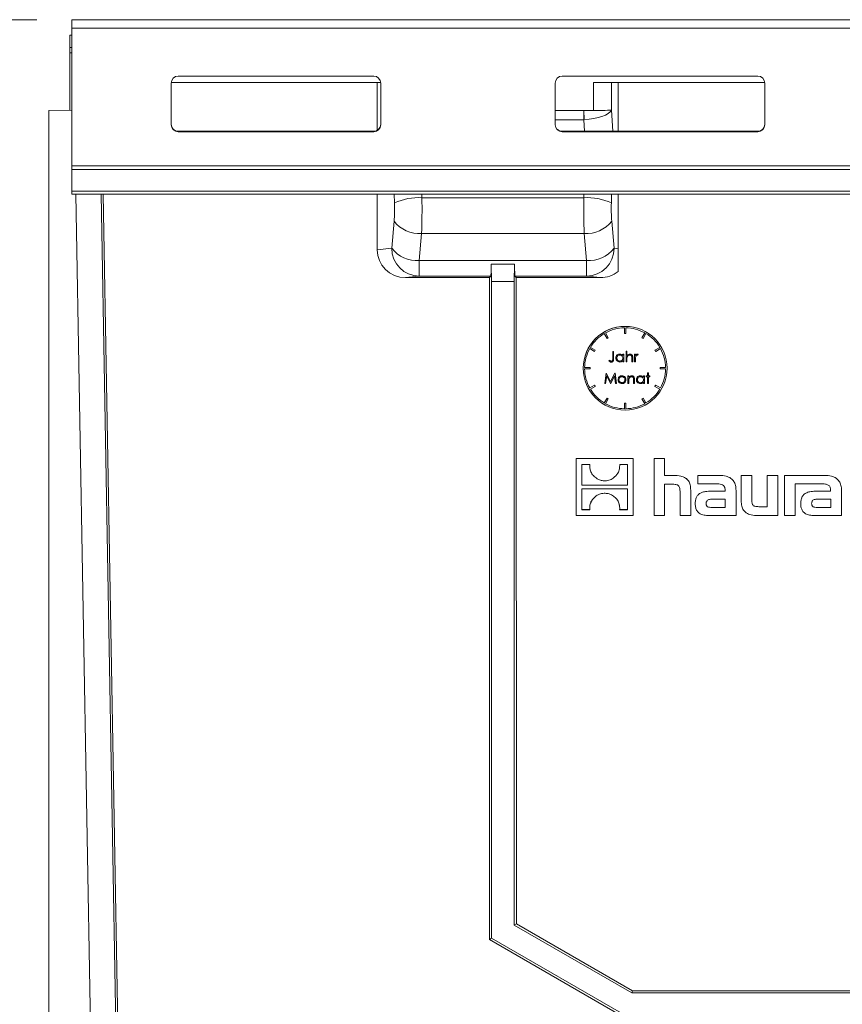
# Model space of a CAD drawing. Units: millimetres. Extents: x 7 to 413, y 7 to 290.
# Drawn here: x 45 to 69, y 215 to 243 of the extents above; entities that cross this region are included whole.
import ezdxf

# ---------------------------------------------------------------- set-up
doc = ezdxf.new("R2010")
doc.units = ezdxf.units.MM
doc.styles.add('SLDTEXTSTYLE3', font='TXT', dxfattribs={"width": 0.7})
doc.dimstyles.new('SLDDIMSTYLE2', dxfattribs={"dimtxt": 3.5, "dimasz": 3.302, "dimexe": 0, "dimexo": 0.0625, "dimgap": 0.875, "dimtad": 1, "dimdec": 0, "dimlfac": 5, "dimrnd": 1e-09, "dimzin": 12, "dimdsep": 46, "dimtxsty": 'SLDTEXTSTYLE3', "dimsah": 1, "dimcen": 0.09, "dimadec": 0, "dimazin": 3, "dimtfac": 1, "dimtdec": 0, "dimtofl": 0, "dimtmove": 0, "dimatfit": 3, "dimfxl": 0, "dimfrac": 2, "dimtolj": 1, "dimtzin": 12, "dimarcsym": 0})

# ---------------------------------------------------------------- blocks, each defined once
blk = doc.blocks.new('_D_7')
at = {"color": 7, "linetype": 'Continuous', "lineweight": 0}
for p, q in [((45.955, 243.262), (29.305, 243.262)), ((30.305, 185.76), (30.305, 243.262)), ((47.257, 185.76), (29.305, 185.76))]:
    blk.add_line(p, q, dxfattribs=at)
for points in [[(30.305, 243.262), (29.797, 239.96), (30.813, 239.96)], [(30.305, 185.76), (30.813, 189.062), (29.797, 189.062)]]:
    blk.add_solid(points, dxfattribs=at)
at = {"color": 7, "linetype": 'Continuous', "lineweight": 0, "insert": (25.793, 208.896), "char_height": 3.5, "attachment_point": 1, "rotation": 90, "style": 'SLDTEXTSTYLE3'}
blk.add_mtext('288', dxfattribs=at)

msp = doc.modelspace()

# ---------------------------------------------------------------- linework, layer by layer
at = {"color": 7, "linetype": 'Continuous', "lineweight": 15}
for p, q in [((146.655, 243.262), (46.955, 243.262)), ((46.955, 243.262), (46.955, 243.015)), ((46.905, 242.822), (46.905, 242.462)), ((46.955, 242.822), (46.905, 242.822)), ((46.955, 243.015), (46.955, 239.078)), ((46.955, 242.462), (46.905, 242.462)), ((46.905, 242.462), (46.905, 242.315)), ((46.905, 240.668), (46.905, 242.315)), ((49.805, 240.251), (49.805, 241.447)), ((49.806, 241.462), (55.805, 241.462)), ((50.005, 241.647), (55.605, 241.647)), ((55.705, 241.462), (55.705, 240.093)), ((55.805, 241.447), (55.805, 240.251)), ((60.805, 240.251), (60.805, 241.447)), ((61.005, 241.647), (66.605, 241.647)), ((61.903, 240.663), (61.904, 241.462)), ((61.904, 241.462), (66.805, 241.462)), ((62.605, 241.462), (62.605, 240.066)), ((66.805, 241.447), (66.805, 240.251)), ((46.955, 240.668), (46.305, 240.662)), ((46.305, 240.662), (46.305, 211.733)), ((60.805, 240.662), (61.624, 240.662)), ((61.624, 240.662), (61.624, 240.662)), ((61.903, 240.662), (61.903, 240.663)), ((55.605, 240.066), (50.005, 240.066)), ((55.605, 240.051), (50.005, 240.051)), ((66.605, 240.066), (61.005, 240.066)), ((66.605, 240.051), (61.005, 240.051)), ((46.955, 239.078), (46.955, 238.976)), ((46.955, 238.976), (46.955, 238.349)), ((46.955, 238.349), (146.655, 238.349)), ((46.955, 238.349), (46.955, 238.262)), ((46.955, 238.262), (146.655, 238.262)), ((47.564, 210.262), (47.075, 238.262)), ((48.288, 210.262), (47.799, 238.262)), ((48.359, 209.795), (47.859, 238.262)), ((55.705, 238.262), (55.705, 236.673)), ((62.605, 238.262), (62.605, 236.703)), ((62.605, 236.053), (62.605, 236.703)), ((58.971, 236.265), (58.972, 236.265)), ((58.981, 235.765), (58.972, 236.265)), ((58.972, 236.265), (59.638, 236.265)), ((59.638, 236.265), (59.629, 235.765)), ((59.639, 236.265), (59.638, 236.265)), ((58.921, 235.876), (56.514, 235.876)), ((58.918, 216.922), (58.921, 235.876)), ((58.921, 235.876), (58.96, 235.915)), ((58.981, 235.765), (58.981, 216.958)), ((59.629, 235.765), (58.981, 235.765)), ((59.629, 217.333), (59.629, 235.765)), ((59.65, 235.915), (59.689, 235.876)), ((59.689, 235.876), (59.692, 217.369)), ((62.096, 235.876), (59.689, 235.876)), ((62.785, 234.279), (62.785, 234.438)), ((62.825, 234.279), (62.825, 234.438)), ((62.288, 234.135), (62.208, 234.273)), ((62.242, 234.293), (62.322, 234.155)), ((62.243, 234.293), (62.322, 234.155)), ((62.322, 234.155), (62.288, 234.135)), ((62.322, 234.155), (62.322, 234.155)), ((62.785, 234.279), (62.825, 234.279)), ((63.288, 234.155), (63.368, 234.293)), ((63.288, 234.155), (63.367, 234.293)), ((63.322, 234.135), (63.288, 234.155)), ((63.288, 234.155), (63.288, 234.155)), ((63.402, 234.273), (63.322, 234.135)), ((61.929, 233.761), (61.791, 233.841)), ((61.811, 233.876), (61.949, 233.796)), ((61.811, 233.876), (61.949, 233.797)), ((61.949, 233.796), (61.929, 233.761)), ((61.949, 233.796), (61.949, 233.797)), ((63.661, 233.796), (63.8, 233.876)), ((63.661, 233.797), (63.799, 233.876)), ((63.661, 233.796), (63.661, 233.797)), ((63.681, 233.761), (63.661, 233.796)), ((63.82, 233.841), (63.681, 233.761)), ((62.335, 233.49), (62.35, 233.513)), ((62.335, 233.489), (62.35, 233.512)), ((62.35, 233.512), (62.35, 233.513)), ((62.45, 233.763), (62.477, 233.763)), ((62.45, 233.762), (62.45, 233.763)), ((62.45, 233.562), (62.45, 233.762)), ((62.45, 233.762), (62.477, 233.762)), ((62.477, 233.762), (62.477, 233.763)), ((62.477, 233.762), (62.477, 233.559)), ((62.538, 233.572), (62.538, 233.573)), ((62.565, 233.572), (62.565, 233.573)), ((62.742, 233.681), (62.742, 233.682)), ((62.742, 233.682), (62.769, 233.682)), ((62.742, 233.641), (62.742, 233.681)), ((62.742, 233.681), (62.769, 233.681)), ((62.742, 233.462), (62.742, 233.5)), ((62.769, 233.681), (62.769, 233.682)), ((62.769, 233.681), (62.769, 233.462)), ((62.831, 233.77), (62.858, 233.77)), ((62.831, 233.77), (62.858, 233.77)), ((62.831, 233.77), (62.831, 233.77)), ((62.831, 233.462), (62.831, 233.77)), ((62.858, 233.77), (62.858, 233.77)), ((62.858, 233.77), (62.858, 233.64)), ((62.858, 233.541), (62.858, 233.462)), ((62.996, 233.565), (62.993, 233.615)), ((62.996, 233.462), (62.996, 233.565)), ((63.023, 233.574), (63.023, 233.575)), ((63.023, 233.574), (63.023, 233.462)), ((63.077, 233.681), (63.077, 233.682)), ((63.077, 233.682), (63.104, 233.682)), ((63.077, 233.462), (63.077, 233.681)), ((63.077, 233.681), (63.104, 233.681)), ((63.104, 233.681), (63.104, 233.682)), ((63.104, 233.681), (63.104, 233.649)), ((63.104, 233.536), (63.104, 233.462)), ((63.181, 233.677), (63.166, 233.654)), ((63.181, 233.677), (63.181, 233.678)), ((61.605, 233.279), (61.605, 233.279)), ((61.645, 233.299), (61.805, 233.299)), ((61.645, 233.299), (61.805, 233.299)), ((61.805, 233.259), (61.645, 233.259)), ((61.805, 233.299), (61.805, 233.259)), ((61.805, 233.299), (61.805, 233.299)), ((61.805, 233.299), (61.805, 233.259)), ((61.805, 233.259), (61.805, 233.259)), ((62.335, 233.489), (62.335, 233.49)), ((62.769, 233.462), (62.742, 233.462)), ((62.858, 233.462), (62.831, 233.462)), ((63.023, 233.462), (62.996, 233.462)), ((63.104, 233.462), (63.077, 233.462)), ((63.805, 233.259), (63.805, 233.299)), ((63.805, 233.299), (63.965, 233.299)), ((63.805, 233.299), (63.805, 233.299)), ((63.805, 233.299), (63.965, 233.299)), ((63.965, 233.259), (63.805, 233.259)), ((64.005, 233.279), (64.005, 233.279)), ((62.221, 232.842), (62.261, 233.142)), ((62.221, 232.842), (62.261, 233.142)), ((62.277, 233.058), (62.248, 232.842)), ((62.261, 233.142), (62.265, 233.142)), ((62.261, 233.142), (62.261, 233.142)), ((62.261, 233.142), (62.265, 233.142)), ((62.265, 233.142), (62.389, 232.896)), ((62.265, 233.142), (62.265, 233.142)), ((62.265, 233.142), (62.389, 232.896)), ((62.386, 232.842), (62.277, 233.058)), ((62.389, 232.896), (62.512, 233.142)), ((62.389, 232.896), (62.512, 233.142)), ((62.5, 233.058), (62.392, 232.842)), ((62.529, 232.842), (62.5, 233.058)), ((62.512, 233.142), (62.516, 233.142)), ((62.512, 233.142), (62.512, 233.142)), ((62.512, 233.142), (62.516, 233.142)), ((62.516, 233.142), (62.556, 232.842)), ((62.516, 233.142), (62.516, 233.142)), ((62.516, 233.142), (62.556, 232.842)), ((62.602, 232.951), (62.602, 232.951)), ((62.632, 233.029), (62.632, 233.029)), ((62.716, 233.065), (62.716, 233.066)), ((62.799, 233.029), (62.799, 233.029)), ((62.829, 232.951), (62.829, 232.951)), ((62.883, 233.061), (62.883, 233.062)), ((62.883, 233.062), (62.91, 233.062)), ((62.883, 232.842), (62.883, 233.061)), ((62.883, 233.061), (62.91, 233.061)), ((62.91, 233.061), (62.91, 233.062)), ((62.91, 233.061), (62.91, 233.021)), ((62.993, 233.065), (62.993, 233.066)), ((63.048, 232.945), (63.045, 232.995)), ((63.048, 232.842), (63.048, 232.945)), ((63.075, 232.954), (63.075, 232.842)), ((63.075, 232.954), (63.075, 232.954)), ((63.129, 232.952), (63.129, 232.953)), ((63.244, 233.065), (63.244, 233.066)), ((63.333, 233.061), (63.333, 233.062)), ((63.333, 233.062), (63.36, 233.062)), ((63.333, 233.02), (63.333, 233.061)), ((63.333, 233.061), (63.36, 233.061)), ((63.36, 233.061), (63.36, 233.062)), ((63.36, 233.061), (63.36, 232.842)), ((63.41, 233.061), (63.41, 233.062)), ((63.41, 233.062), (63.448, 233.062)), ((63.41, 233.034), (63.41, 233.061)), ((63.41, 233.061), (63.448, 233.061)), ((63.448, 233.034), (63.41, 233.034)), ((63.448, 233.15), (63.475, 233.15)), ((63.448, 233.149), (63.448, 233.15)), ((63.448, 233.149), (63.475, 233.149)), ((63.448, 233.061), (63.448, 233.149)), ((63.448, 232.842), (63.448, 233.034)), ((63.475, 233.149), (63.475, 233.15)), ((63.475, 233.149), (63.475, 233.061)), ((63.475, 233.062), (63.514, 233.062)), ((63.475, 233.061), (63.514, 233.061)), ((63.514, 233.034), (63.475, 233.034)), ((63.475, 233.034), (63.475, 232.842)), ((63.514, 233.061), (63.514, 233.062)), ((63.514, 233.061), (63.514, 233.034)), ((61.791, 232.717), (61.929, 232.797)), ((61.791, 232.716), (61.929, 232.796)), ((61.791, 232.716), (61.791, 232.717)), ((61.949, 232.761), (61.811, 232.681)), ((61.929, 232.796), (61.929, 232.797)), ((61.929, 232.797), (61.949, 232.762)), ((61.929, 232.796), (61.949, 232.761)), ((61.949, 232.761), (61.949, 232.762)), ((62.248, 232.842), (62.221, 232.842)), ((62.221, 232.842), (62.221, 232.842)), ((62.392, 232.842), (62.386, 232.842)), ((62.389, 232.896), (62.389, 232.896)), ((62.556, 232.842), (62.529, 232.842)), ((62.556, 232.842), (62.556, 232.842)), ((62.716, 232.865), (62.716, 232.866)), ((62.91, 232.842), (62.883, 232.842)), ((62.91, 232.921), (62.91, 232.842)), ((63.075, 232.842), (63.048, 232.842)), ((63.244, 232.865), (63.244, 232.866)), ((63.333, 232.842), (63.333, 232.88)), ((63.36, 232.842), (63.333, 232.842)), ((63.475, 232.842), (63.448, 232.842)), ((63.661, 232.762), (63.681, 232.797)), ((63.661, 232.761), (63.681, 232.796)), ((63.661, 232.761), (63.661, 232.762)), ((63.8, 232.681), (63.661, 232.761)), ((63.681, 232.796), (63.681, 232.797)), ((63.681, 232.797), (63.82, 232.717)), ((63.681, 232.796), (63.82, 232.716)), ((63.82, 232.716), (63.82, 232.717)), ((62.208, 232.285), (62.288, 232.424)), ((62.208, 232.284), (62.288, 232.423)), ((62.322, 232.403), (62.242, 232.264)), ((62.288, 232.423), (62.288, 232.424)), ((62.288, 232.424), (62.322, 232.404)), ((62.288, 232.423), (62.322, 232.403)), ((62.322, 232.403), (62.322, 232.404)), ((63.288, 232.404), (63.322, 232.424)), ((63.288, 232.403), (63.322, 232.423)), ((63.288, 232.403), (63.288, 232.404)), ((63.368, 232.264), (63.288, 232.403)), ((63.322, 232.423), (63.322, 232.424)), ((63.322, 232.424), (63.402, 232.285)), ((63.322, 232.423), (63.402, 232.284)), ((62.208, 232.284), (62.208, 232.285)), ((62.785, 232.279), (62.785, 232.28)), ((62.785, 232.28), (62.825, 232.28)), ((62.785, 232.119), (62.785, 232.279)), ((62.785, 232.279), (62.825, 232.279)), ((62.825, 232.279), (62.825, 232.28)), ((62.825, 232.279), (62.825, 232.119)), ((63.402, 232.284), (63.402, 232.285)), ((61.405, 230.693), (61.405, 230.694)), ((63.036, 230.694), (61.405, 230.694)), ((61.405, 230.693), (61.405, 229.062)), ((63.036, 230.693), (61.405, 230.693)), ((63.036, 230.693), (63.036, 230.694)), ((63.036, 229.062), (63.036, 230.693)), ((63.633, 230.693), (63.633, 230.694)), ((63.934, 230.694), (63.633, 230.694)), ((63.633, 230.693), (63.633, 229.062)), ((63.934, 230.693), (63.633, 230.693)), ((63.934, 230.693), (63.934, 230.694)), ((63.934, 230.21), (63.934, 230.693)), ((61.792, 230.526), (61.569, 230.526)), ((61.569, 230.526), (61.569, 229.927)), ((61.79, 230.486), (61.79, 230.485)), ((62.872, 230.526), (62.65, 230.526)), ((62.651, 230.49), (62.651, 230.491)), ((62.872, 229.927), (62.872, 230.526)), ((64.204, 230.21), (63.934, 230.21)), ((64.204, 230.21), (63.934, 230.21)), ((64.89, 230.21), (64.89, 229.972)), ((65.51, 230.21), (64.89, 230.21)), ((64.89, 230.21), (64.89, 230.21)), ((65.51, 230.21), (64.89, 230.21)), ((66.131, 230.21), (66.131, 229.482)), ((66.433, 230.21), (66.131, 230.21)), ((66.131, 230.21), (66.131, 230.21)), ((66.433, 230.21), (66.131, 230.21)), ((66.433, 229.506), (66.433, 230.21)), ((66.433, 230.21), (66.433, 230.21)), ((66.876, 230.21), (66.876, 229.315)), ((67.179, 230.21), (66.876, 230.21)), ((66.876, 230.21), (66.876, 230.21)), ((67.179, 230.21), (66.876, 230.21)), ((67.179, 229.062), (67.179, 230.21)), ((67.179, 230.21), (67.179, 230.21)), ((67.373, 230.21), (67.373, 229.062)), ((68.531, 230.21), (67.373, 230.21)), ((67.373, 230.21), (67.373, 230.21)), ((68.531, 230.21), (67.373, 230.21)), ((61.569, 229.928), (62.872, 229.928)), ((61.569, 229.927), (62.872, 229.927)), ((63.934, 229.957), (64.175, 229.957)), ((63.934, 229.062), (63.934, 229.957)), ((64.89, 229.972), (65.395, 229.972)), ((67.676, 229.972), (67.917, 229.972)), ((67.676, 229.062), (67.676, 229.972)), ((67.917, 229.972), (68.416, 229.972)), ((67.917, 229.972), (67.917, 229.972)), ((67.917, 229.972), (67.917, 229.972)), ((62.872, 229.828), (61.569, 229.828)), ((61.569, 229.828), (61.569, 229.229)), ((61.979, 229.624), (61.979, 229.625)), ((62.441, 229.638), (62.441, 229.639)), ((62.872, 229.229), (62.872, 229.828)), ((64.378, 229.755), (64.378, 229.062)), ((64.683, 229.789), (64.683, 229.79)), ((64.683, 229.062), (64.683, 229.789)), ((65.669, 229.76), (65.271, 229.76)), ((65.669, 229.759), (65.271, 229.759)), ((65.669, 229.787), (65.669, 229.759)), ((65.983, 229.781), (65.983, 229.781)), ((65.983, 229.062), (65.983, 229.781)), ((68.69, 229.76), (68.292, 229.76)), ((68.69, 229.759), (68.292, 229.759)), ((68.69, 229.787), (68.69, 229.759)), ((69.004, 229.062), (69.004, 229.781)), ((69.004, 229.781), (69.004, 229.781)), ((62.651, 229.27), (62.651, 229.271)), ((64.814, 229.393), (64.814, 229.394)), ((65.293, 229.294), (65.671, 229.294)), ((65.293, 229.293), (65.671, 229.293)), ((65.671, 229.53), (65.314, 229.53)), ((65.671, 229.293), (65.671, 229.53)), ((66.876, 229.315), (66.632, 229.315)), ((66.876, 229.315), (66.632, 229.315)), ((67.834, 229.393), (67.834, 229.394)), ((68.314, 229.294), (68.693, 229.294)), ((68.314, 229.293), (68.693, 229.293)), ((68.693, 229.53), (68.335, 229.53)), ((68.693, 229.293), (68.693, 229.53)), ((61.405, 229.062), (63.036, 229.062)), ((61.569, 229.23), (61.791, 229.23)), ((61.569, 229.229), (61.791, 229.229)), ((61.79, 229.266), (61.79, 229.265)), ((62.649, 229.23), (62.872, 229.23)), ((62.649, 229.229), (62.872, 229.229)), ((63.633, 229.062), (63.934, 229.062)), ((64.378, 229.062), (64.683, 229.062)), ((65.168, 229.062), (65.983, 229.062)), ((66.608, 229.062), (67.179, 229.062)), ((67.373, 229.062), (67.676, 229.062)), ((68.19, 229.062), (69.004, 229.062)), ((59.629, 217.333), (59.692, 217.369)), ((63, 215.387), (59.629, 217.333)), ((59.692, 217.369), (63.017, 215.449)), ((58.918, 216.922), (58.981, 216.958)), ((62.818, 214.67), (58.918, 216.922)), ((58.981, 216.958), (62.881, 214.706)), ((63.017, 215.449), (63, 215.387)), ((63.017, 215.449), (74.018, 215.449)), ((74.081, 215.387), (63, 215.387))]:
    msp.add_line(p, q, dxfattribs=at)
at = {"color": 8, "linetype": 'Continuous', "lineweight": 0}
for p, q in [((46.955, 243.015), (146.655, 243.015)), ((46.905, 242.315), (46.955, 242.315)), ((62.413, 241.462), (62.412, 240.67)), ((61.624, 240.662), (61.632, 240.4)), ((61.624, 240.399), (61.624, 240.662)), ((62.412, 240.67), (62.451, 240.066)), ((60.805, 240.399), (61.624, 240.399)), ((61.645, 240.066), (61.624, 240.399)), ((50.005, 240.051), (50.005, 240.066)), ((55.605, 240.066), (55.605, 240.051)), ((61.005, 240.051), (61.005, 240.066)), ((66.605, 240.066), (66.605, 240.051)), ((46.955, 239.078), (146.655, 239.078)), ((46.955, 238.976), (146.655, 238.976)), ((56.199, 238.017), (56.19, 238.262)), ((56.983, 238.262), (56.987, 238.164)), ((56.987, 238.164), (61.624, 238.164)), ((61.624, 238.164), (61.627, 238.262)), ((62.42, 238.262), (62.411, 238.017)), ((56.121, 236.714), (56.187, 237.489)), ((62.423, 237.489), (62.489, 236.714)), ((56.975, 237.14), (56.909, 236.365)), ((56.975, 237.14), (61.636, 237.14)), ((61.701, 236.365), (61.636, 237.14)), ((55.705, 236.673), (56.121, 236.714)), ((62.489, 236.714), (62.605, 236.703)), ((56.909, 236.365), (61.701, 236.365)), ((56.909, 236.365), (56.909, 235.915)), ((61.701, 236.365), (61.701, 235.915)), ((56.909, 235.915), (56.514, 235.876)), ((58.96, 235.915), (56.909, 235.915)), ((61.701, 235.915), (59.65, 235.915)), ((62.096, 235.876), (61.701, 235.915)), ((62.654, 233.685), (62.654, 233.686)), ((62.941, 233.685), (62.941, 233.686)), ((63.157, 233.685), (63.157, 233.686)), ((62.389, 233.489), (62.389, 233.49)), ((62.408, 233.485), (62.408, 233.486)), ((62.654, 233.485), (62.654, 233.486)), ((64.204, 230.21), (64.204, 230.21)), ((65.51, 230.21), (65.51, 230.21)), ((68.531, 230.21), (68.531, 230.21)), ((65.271, 229.759), (65.271, 229.76)), ((68.292, 229.759), (68.292, 229.76)), ((65.293, 229.293), (65.293, 229.294)), ((66.632, 229.315), (66.632, 229.315)), ((68.314, 229.293), (68.314, 229.294))]:
    msp.add_line(p, q, dxfattribs=at)
at = {"color": 7, "linetype": 'Continuous', "lineweight": 15}
msp.add_circle((62.805, 233.279), 1.2, dxfattribs=at)
for centre, radius, start, end in [((50.005, 241.447), 0.2, 89.9179, 179.9176), ((55.605, 241.447), 0.2, 0.0824, 90.0821), ((61.005, 241.447), 0.2, 89.9179, 179.9176), ((66.605, 241.447), 0.2, 0.0824, 90.0821), ((50.005, 240.266), 0.2, 180.0824, 270.0821), ((55.605, 240.266), 0.2, 269.9179, 359.9176), ((66.605, 240.266), 0.2, 269.9179, 359.9176), ((50.005, 240.251), 0.2, 180.0824, 270.0821), ((55.605, 240.251), 0.2, 269.9179, 359.9176), ((61.005, 240.251), 0.2, 180.0824, 270.0821), ((61.005, 240.267), 0.2, 225.1111, 270.0141), ((66.605, 240.251), 0.2, 269.9179, 359.9176), ((62.805, 233.279), 1.2, 89.9991, 179.9995), ((62.805, 233.279), 1.16, 90.9878, 119.0115), ((62.805, 233.279), 1.2, 0.0007, 90.0007), ((62.805, 233.279), 1.16, 60.9885, 89.0122), ((62.805, 233.279), 1.16, 120.9872, 149.0114), ((62.805, 233.279), 1.16, 30.9886, 59.0128), ((62.805, 233.279), 1.16, 150.9873, 179.012), ((62.805, 233.279), 1.16, 0.988, 29.0127), ((62.805, 233.279), 1.16, 180.988, 209.0127), ((62.805, 233.279), 1.16, 180.988, 209.0127), ((62.805, 233.279), 1.16, 330.9873, 359.012), ((62.805, 233.279), 1.16, 330.9873, 359.012), ((62.805, 233.279), 1.16, 210.9886, 239.0128), ((62.805, 233.279), 1.16, 210.9886, 239.0128), ((62.805, 233.279), 1.16, 300.9872, 329.0114), ((62.805, 233.279), 1.16, 300.9872, 329.0114), ((62.805, 233.279), 1.16, 240.9885, 269.0122), ((62.805, 233.279), 1.16, 240.9885, 269.0122), ((62.805, 233.279), 1.16, 270.9879, 299.0115), ((62.805, 233.279), 1.16, 270.9879, 299.0115)]:
    msp.add_arc(centre, radius, start, end, dxfattribs=at)
at = {"color": 8, "linetype": 'Continuous', "lineweight": 0}
for centre, radius, start, end in [((56.893, 236.481), 1.685, 86.8147, 114.3229), ((61.717, 236.481), 1.685, 65.6771, 93.1853), ((56.914, 238.067), 0.929, 218.4396, 273.7165), ((61.696, 238.067), 0.929, 266.2835, 321.5604), ((56.849, 237.292), 0.929, 218.4396, 273.7165), ((56.918, 236.712), 0.797, 179.8409, 269.3602), ((61.761, 237.292), 0.929, 266.2835, 321.5604), ((61.692, 236.712), 0.797, 270.6398, 0.1591)]:
    msp.add_arc(centre, radius, start, end, dxfattribs=at)
for centre, major_axis, ratio, start_param, end_param in [((61.624, 240.671), (0.798, 0.05), 0.339636, 4.701221, 6.097488), ((61.624, 240.671), (0.8, 0.001), 0.011314, 5.067788, 6.108634), ((61.616, 240.805), (0.798, 0.052), 0.506787, 4.689688, 4.700455), ((56.052, 237.861), (-0.001, 0.85), 0.176322, 4.258714, 4.895728), ((56.839, 237.862), (-0.001, 1.65), 0.090833, 4.25888, 4.895894), ((61.771, 237.862), (0.001, 1.65), 0.090833, 1.387292, 2.024305), ((62.559, 237.861), (0.001, 0.85), 0.176322, 1.387457, 2.024471)]:
    msp.add_ellipse(centre, major_axis=major_axis, ratio=ratio, start_param=start_param, end_param=end_param, dxfattribs=at)
at = {"color": 7, "linetype": 'Continuous', "lineweight": 15}
for centre, major_axis, ratio, start_param, end_param in [((56.517, 236.676), (0.805, 0.111), 0.9845, 3.006184, 4.572738), ((58.96, 236.715), (0, 0.8), 0.017455, 3.159046, 4.114292), ((59.651, 236.715), (0, 0.8), 0.017455, 2.168893, 3.124139), ((62.093, 236.676), (0.805, -0.111), 0.9845, 4.85204, 5.530248)]:
    msp.add_ellipse(centre, major_axis=major_axis, ratio=ratio, start_param=start_param, end_param=end_param, dxfattribs=at)
for points, knots in [([(61.624, 240.662), (61.708, 240.662), (61.803, 240.662), (61.892, 240.662), (61.903, 240.662)], [0, 0, 0, 0, 0.88149, 1, 1, 1, 1]), ([(62.35, 233.513), (62.357, 233.508), (62.37, 233.5), (62.383, 233.493), (62.389, 233.49)], [0, 0, 0, 0, 0.560095, 1, 1, 1, 1]), ([(62.35, 233.512), (62.357, 233.507), (62.37, 233.499), (62.383, 233.492), (62.389, 233.489)], [0, 0, 0, 0, 0.560095, 1, 1, 1, 1]), ([(62.477, 233.559), (62.477, 233.547), (62.476, 233.523), (62.471, 233.493), (62.457, 233.473), (62.443, 233.462), (62.425, 233.455), (62.413, 233.455), (62.407, 233.454)], [0, 0, 0, 0, 0.249983, 0.498552, 0.623901, 0.748715, 0.869397, 1, 1, 1, 1]), ([(62.408, 233.485), (62.413, 233.485), (62.421, 233.486), (62.432, 233.492), (62.441, 233.501), (62.451, 233.524), (62.451, 233.545), (62.45, 233.562)], [0, 0, 0, 0, 0.124971, 0.249916, 0.374874, 0.499883, 1, 1, 1, 1]), ([(62.538, 233.573), (62.54, 233.59), (62.545, 233.623), (62.576, 233.66), (62.614, 233.682), (62.64, 233.685), (62.654, 233.686)], [0, 0, 0, 0, 0.2794126, 0.5591922, 0.7795474, 1, 1, 1, 1]), ([(62.538, 233.572), (62.54, 233.589), (62.545, 233.623), (62.576, 233.659), (62.614, 233.682), (62.64, 233.684), (62.654, 233.685)], [0, 0, 0, 0, 0.279413, 0.559192, 0.779547, 1, 1, 1, 1]), ([(62.653, 233.458), (62.636, 233.46), (62.602, 233.464), (62.565, 233.495), (62.542, 233.532), (62.54, 233.559), (62.538, 233.572)], [0, 0, 0, 0, 0.2795734, 0.5593341, 0.7795881, 1, 1, 1, 1]), ([(62.654, 233.658), (62.641, 233.657), (62.615, 233.654), (62.586, 233.631), (62.569, 233.602), (62.566, 233.582), (62.565, 233.572)], [0, 0, 0, 0, 0.279768, 0.559283, 0.779725, 1, 1, 1, 1]), ([(62.565, 233.573), (62.567, 233.56), (62.571, 233.534), (62.594, 233.506), (62.623, 233.489), (62.644, 233.487), (62.654, 233.486)], [0, 0, 0, 0, 0.27943, 0.559139, 0.779575, 1, 1, 1, 1]), ([(62.565, 233.572), (62.567, 233.559), (62.571, 233.533), (62.594, 233.505), (62.623, 233.488), (62.644, 233.486), (62.654, 233.485)], [0, 0, 0, 0, 0.27943, 0.559139, 0.779575, 1, 1, 1, 1]), ([(62.742, 233.5), (62.728, 233.486), (62.703, 233.462), (62.668, 233.459), (62.653, 233.458)], [0, 0, 0, 0, 0.558758, 1, 1, 1, 1]), ([(62.654, 233.686), (62.673, 233.683), (62.709, 233.679), (62.732, 233.653), (62.742, 233.641)], [0, 0, 0, 0, 0.559057, 1, 1, 1, 1]), ([(62.654, 233.685), (62.673, 233.683), (62.709, 233.679), (62.732, 233.652), (62.742, 233.641)], [0, 0, 0, 0, 0.559057, 1, 1, 1, 1]), ([(62.742, 233.571), (62.741, 233.584), (62.738, 233.61), (62.714, 233.639), (62.684, 233.656), (62.664, 233.657), (62.654, 233.658)], [0, 0, 0, 0, 0.27966, 0.559212, 0.779486, 1, 1, 1, 1]), ([(62.654, 233.486), (62.667, 233.487), (62.692, 233.49), (62.722, 233.512), (62.74, 233.541), (62.741, 233.562), (62.742, 233.572)], [0, 0, 0, 0, 0.279823, 0.559381, 0.779609, 1, 1, 1, 1]), ([(62.654, 233.485), (62.667, 233.487), (62.692, 233.49), (62.722, 233.512), (62.74, 233.541), (62.741, 233.561), (62.742, 233.571)], [0, 0, 0, 0, 0.2798231, 0.5593806, 0.7796088, 1, 1, 1, 1]), ([(62.858, 233.64), (62.87, 233.654), (62.893, 233.68), (62.926, 233.684), (62.941, 233.686)], [0, 0, 0, 0, 0.559936, 1, 1, 1, 1]), ([(62.858, 233.64), (62.87, 233.654), (62.893, 233.679), (62.926, 233.683), (62.941, 233.685)], [0, 0, 0, 0, 0.559936, 1, 1, 1, 1]), ([(62.862, 233.6), (62.86, 233.589), (62.858, 233.57), (62.858, 233.55), (62.858, 233.541)], [0, 0, 0, 0, 0.559645, 1, 1, 1, 1]), ([(62.936, 233.658), (62.927, 233.657), (62.908, 233.655), (62.886, 233.64), (62.869, 233.621), (62.864, 233.607), (62.862, 233.6)], [0, 0, 0, 0, 0.279551, 0.559389, 0.779709, 1, 1, 1, 1]), ([(62.993, 233.615), (62.991, 233.622), (62.986, 233.636), (62.971, 233.65), (62.953, 233.657), (62.942, 233.658), (62.936, 233.658)], [0, 0, 0, 0, 0.28018, 0.559213, 0.779394, 1, 1, 1, 1]), ([(62.941, 233.686), (62.951, 233.685), (62.971, 233.683), (62.996, 233.667), (63.023, 233.632), (63.023, 233.598), (63.023, 233.575)], [0, 0, 0, 0, 0.187012, 0.373901, 0.560602, 1, 1, 1, 1]), ([(62.941, 233.685), (62.951, 233.684), (62.971, 233.682), (62.996, 233.667), (63.023, 233.632), (63.023, 233.598), (63.023, 233.574)], [0, 0, 0, 0, 0.1870122, 0.3739008, 0.5606017, 1, 1, 1, 1]), ([(63.104, 233.65), (63.111, 233.66), (63.122, 233.674), (63.142, 233.684), (63.152, 233.685), (63.157, 233.686)], [0, 0, 0, 0, 0.5587854, 0.779485, 1, 1, 1, 1]), ([(63.104, 233.649), (63.111, 233.659), (63.122, 233.674), (63.142, 233.684), (63.152, 233.685), (63.157, 233.685)], [0, 0, 0, 0, 0.558785, 0.779485, 1, 1, 1, 1]), ([(63.109, 233.611), (63.107, 233.597), (63.104, 233.572), (63.104, 233.547), (63.104, 233.536)], [0, 0, 0, 0, 0.5596365, 1, 1, 1, 1]), ([(63.152, 233.658), (63.146, 233.657), (63.133, 233.654), (63.117, 233.636), (63.112, 233.62), (63.109, 233.611)], [0, 0, 0, 0, 0.278326, 0.558772, 1, 1, 1, 1]), ([(63.166, 233.654), (63.163, 233.655), (63.159, 233.657), (63.154, 233.658), (63.152, 233.658)], [0, 0, 0, 0, 0.560396, 1, 1, 1, 1]), ([(63.157, 233.686), (63.162, 233.685), (63.17, 233.684), (63.178, 233.68), (63.181, 233.678)], [0, 0, 0, 0, 0.559131, 1, 1, 1, 1]), ([(63.157, 233.685), (63.162, 233.684), (63.17, 233.683), (63.178, 233.679), (63.181, 233.677)], [0, 0, 0, 0, 0.559131, 1, 1, 1, 1]), ([(62.407, 233.454), (62.399, 233.455), (62.384, 233.456), (62.359, 233.468), (62.344, 233.481), (62.335, 233.489)], [0, 0, 0, 0, 0.279831, 0.559769, 1, 1, 1, 1]), ([(62.389, 233.49), (62.392, 233.489), (62.399, 233.486), (62.405, 233.486), (62.408, 233.486)], [0, 0, 0, 0, 0.559868, 1, 1, 1, 1]), ([(62.389, 233.489), (62.392, 233.488), (62.399, 233.486), (62.405, 233.485), (62.408, 233.485)], [0, 0, 0, 0, 0.559868, 1, 1, 1, 1]), ([(62.602, 232.951), (62.604, 232.967), (62.607, 232.996), (62.624, 233.019), (62.632, 233.029)], [0, 0, 0, 0, 0.559285, 1, 1, 1, 1]), ([(62.602, 232.951), (62.604, 232.968), (62.607, 232.997), (62.624, 233.019), (62.632, 233.029)], [0, 0, 0, 0, 0.559285, 1, 1, 1, 1]), ([(62.716, 232.838), (62.699, 232.84), (62.665, 232.843), (62.628, 232.874), (62.606, 232.911), (62.603, 232.938), (62.602, 232.951)], [0, 0, 0, 0, 0.2797756, 0.5591788, 0.7795916, 1, 1, 1, 1]), ([(62.716, 233.038), (62.703, 233.036), (62.677, 233.033), (62.649, 233.009), (62.632, 232.981), (62.63, 232.961), (62.629, 232.951)], [0, 0, 0, 0, 0.2794842, 0.5592561, 0.7795472, 1, 1, 1, 1]), ([(62.629, 232.951), (62.631, 232.938), (62.634, 232.913), (62.657, 232.884), (62.686, 232.868), (62.706, 232.866), (62.716, 232.865)], [0, 0, 0, 0, 0.279618, 0.559167, 0.779512, 1, 1, 1, 1]), ([(62.629, 232.951), (62.631, 232.939), (62.634, 232.913), (62.657, 232.885), (62.686, 232.868), (62.706, 232.866), (62.716, 232.866)], [0, 0, 0, 0, 0.279618, 0.559167, 0.779512, 1, 1, 1, 1]), ([(62.632, 233.029), (62.646, 233.041), (62.67, 233.062), (62.702, 233.064), (62.716, 233.066)], [0, 0, 0, 0, 0.5588803, 1, 1, 1, 1]), ([(62.632, 233.029), (62.646, 233.04), (62.67, 233.061), (62.702, 233.064), (62.716, 233.065)], [0, 0, 0, 0, 0.5588803, 1, 1, 1, 1]), ([(62.716, 233.066), (62.733, 233.064), (62.765, 233.06), (62.789, 233.039), (62.799, 233.029)], [0, 0, 0, 0, 0.5591815, 1, 1, 1, 1]), ([(62.716, 233.065), (62.733, 233.063), (62.765, 233.06), (62.789, 233.038), (62.799, 233.029)], [0, 0, 0, 0, 0.559182, 1, 1, 1, 1]), ([(62.802, 232.951), (62.801, 232.963), (62.798, 232.989), (62.774, 233.017), (62.746, 233.035), (62.726, 233.037), (62.716, 233.038)], [0, 0, 0, 0, 0.279586, 0.559398, 0.779653, 1, 1, 1, 1]), ([(62.829, 232.951), (62.827, 232.934), (62.823, 232.901), (62.793, 232.863), (62.755, 232.841), (62.729, 232.839), (62.716, 232.838)], [0, 0, 0, 0, 0.279521, 0.559381, 0.779507, 1, 1, 1, 1]), ([(62.716, 232.865), (62.728, 232.866), (62.754, 232.869), (62.782, 232.892), (62.799, 232.921), (62.801, 232.941), (62.802, 232.951)], [0, 0, 0, 0, 0.2797454, 0.5591127, 0.7796058, 1, 1, 1, 1]), ([(62.716, 232.866), (62.728, 232.867), (62.754, 232.87), (62.782, 232.893), (62.799, 232.921), (62.801, 232.941), (62.802, 232.951)], [0, 0, 0, 0, 0.2797454, 0.5591127, 0.7796058, 1, 1, 1, 1]), ([(62.799, 233.029), (62.809, 233.016), (62.826, 232.992), (62.828, 232.963), (62.829, 232.951)], [0, 0, 0, 0, 0.559216, 1, 1, 1, 1]), ([(62.799, 233.029), (62.809, 233.016), (62.826, 232.993), (62.828, 232.964), (62.829, 232.951)], [0, 0, 0, 0, 0.559216, 1, 1, 1, 1]), ([(62.91, 233.022), (62.923, 233.036), (62.945, 233.061), (62.979, 233.064), (62.993, 233.066)], [0, 0, 0, 0, 0.559141, 1, 1, 1, 1]), ([(62.91, 233.021), (62.923, 233.035), (62.945, 233.06), (62.979, 233.063), (62.993, 233.065)], [0, 0, 0, 0, 0.5591406, 1, 1, 1, 1]), ([(62.914, 232.98), (62.912, 232.969), (62.91, 232.949), (62.91, 232.93), (62.91, 232.921)], [0, 0, 0, 0, 0.559658, 1, 1, 1, 1]), ([(62.988, 233.038), (62.979, 233.037), (62.96, 233.035), (62.938, 233.02), (62.921, 233.001), (62.916, 232.987), (62.914, 232.98)], [0, 0, 0, 0, 0.279553, 0.559373, 0.779703, 1, 1, 1, 1]), ([(63.045, 232.995), (63.043, 233.002), (63.039, 233.016), (63.019, 233.035), (63, 233.037), (62.988, 233.038)], [0, 0, 0, 0, 0.281192, 0.561331, 1, 1, 1, 1]), ([(62.993, 233.066), (63.003, 233.065), (63.023, 233.063), (63.048, 233.047), (63.075, 233.012), (63.075, 232.978), (63.075, 232.954)], [0, 0, 0, 0, 0.187021, 0.37389, 0.56061, 1, 1, 1, 1]), ([(62.993, 233.065), (63.003, 233.064), (63.023, 233.062), (63.048, 233.046), (63.075, 233.011), (63.075, 232.978), (63.075, 232.954)], [0, 0, 0, 0, 0.1870208, 0.3738905, 0.5606099, 1, 1, 1, 1]), ([(63.129, 232.953), (63.131, 232.969), (63.135, 233.003), (63.167, 233.04), (63.205, 233.062), (63.231, 233.064), (63.244, 233.066)], [0, 0, 0, 0, 0.279413, 0.559191, 0.779548, 1, 1, 1, 1]), ([(63.129, 232.952), (63.131, 232.969), (63.135, 233.002), (63.167, 233.039), (63.205, 233.061), (63.231, 233.064), (63.244, 233.065)], [0, 0, 0, 0, 0.279413, 0.559191, 0.779548, 1, 1, 1, 1]), ([(63.243, 232.838), (63.226, 232.84), (63.193, 232.844), (63.155, 232.875), (63.132, 232.912), (63.13, 232.939), (63.129, 232.952)], [0, 0, 0, 0, 0.2795734, 0.559333, 0.7795891, 1, 1, 1, 1]), ([(63.245, 233.038), (63.232, 233.036), (63.206, 233.033), (63.177, 233.011), (63.159, 232.982), (63.157, 232.962), (63.156, 232.952)], [0, 0, 0, 0, 0.279767, 0.559291, 0.779719, 1, 1, 1, 1]), ([(63.156, 232.952), (63.158, 232.939), (63.161, 232.913), (63.185, 232.885), (63.214, 232.868), (63.234, 232.866), (63.244, 232.865)], [0, 0, 0, 0, 0.279429, 0.559146, 0.77957, 1, 1, 1, 1]), ([(63.156, 232.952), (63.158, 232.94), (63.161, 232.914), (63.185, 232.885), (63.214, 232.868), (63.234, 232.867), (63.244, 232.866)], [0, 0, 0, 0, 0.279429, 0.559146, 0.77957, 1, 1, 1, 1]), ([(63.244, 233.066), (63.264, 233.063), (63.299, 233.059), (63.323, 233.033), (63.333, 233.021)], [0, 0, 0, 0, 0.559062, 1, 1, 1, 1]), ([(63.244, 233.065), (63.264, 233.063), (63.299, 233.059), (63.323, 233.032), (63.333, 233.02)], [0, 0, 0, 0, 0.559062, 1, 1, 1, 1]), ([(63.244, 232.866), (63.257, 232.867), (63.283, 232.87), (63.313, 232.892), (63.33, 232.921), (63.332, 232.941), (63.333, 232.952)], [0, 0, 0, 0, 0.279822, 0.559387, 0.779603, 1, 1, 1, 1]), ([(63.244, 232.865), (63.257, 232.866), (63.283, 232.869), (63.313, 232.891), (63.33, 232.92), (63.332, 232.941), (63.333, 232.951)], [0, 0, 0, 0, 0.279822, 0.559387, 0.779603, 1, 1, 1, 1]), ([(63.333, 232.951), (63.331, 232.964), (63.329, 232.99), (63.304, 233.018), (63.275, 233.035), (63.255, 233.037), (63.245, 233.038)], [0, 0, 0, 0, 0.27966, 0.55921, 0.779487, 1, 1, 1, 1]), ([(63.333, 232.88), (63.319, 232.866), (63.293, 232.842), (63.259, 232.839), (63.243, 232.838)], [0, 0, 0, 0, 0.558763, 1, 1, 1, 1]), ([(62.001, 230.117), (61.964, 230.144), (61.891, 230.197), (61.824, 230.306), (61.79, 230.418), (61.791, 230.489), (61.792, 230.526)], [0, 0, 0, 0, 0.282349, 0.557149, 0.774751, 1, 1, 1, 1]), ([(62.65, 230.526), (62.65, 230.482), (62.649, 230.397), (62.595, 230.25), (62.513, 230.176), (62.462, 230.131)], [0, 0, 0, 0, 0.284178, 0.559669, 1, 1, 1, 1]), ([(62.462, 230.131), (62.423, 230.108), (62.344, 230.062), (62.214, 230.052), (62.096, 230.068), (62.032, 230.101), (62.001, 230.117)], [0, 0, 0, 0, 0.274556, 0.560985, 0.785298, 1, 1, 1, 1]), ([(64.683, 229.789), (64.68, 229.84), (64.676, 229.931), (64.628, 230.055), (64.533, 230.149), (64.384, 230.203), (64.268, 230.207), (64.204, 230.21)], [0, 0, 0, 0, 0.2036594, 0.3719486, 0.5286652, 0.7361147, 1, 1, 1, 1]), ([(64.683, 229.79), (64.68, 229.84), (64.676, 229.932), (64.628, 230.055), (64.533, 230.15), (64.384, 230.204), (64.268, 230.208), (64.204, 230.21)], [0, 0, 0, 0, 0.203659, 0.371949, 0.528665, 0.736115, 1, 1, 1, 1]), ([(65.983, 229.781), (65.98, 229.829), (65.975, 229.92), (65.924, 230.042), (65.83, 230.14), (65.686, 230.201), (65.572, 230.206), (65.51, 230.21)], [0, 0, 0, 0, 0.19928, 0.371497, 0.535023, 0.744981, 1, 1, 1, 1]), ([(65.983, 229.781), (65.98, 229.83), (65.975, 229.92), (65.924, 230.043), (65.83, 230.14), (65.686, 230.202), (65.572, 230.207), (65.51, 230.21)], [0, 0, 0, 0, 0.19928, 0.371497, 0.535023, 0.744981, 1, 1, 1, 1]), ([(69.004, 229.781), (69.001, 229.829), (68.997, 229.92), (68.945, 230.042), (68.851, 230.14), (68.707, 230.201), (68.594, 230.206), (68.531, 230.21)], [0, 0, 0, 0, 0.1992211, 0.3713937, 0.5349011, 0.7448886, 1, 1, 1, 1]), ([(69.004, 229.781), (69.001, 229.83), (68.997, 229.92), (68.945, 230.043), (68.851, 230.14), (68.707, 230.202), (68.594, 230.207), (68.531, 230.21)], [0, 0, 0, 0, 0.199221, 0.371394, 0.534901, 0.744889, 1, 1, 1, 1]), ([(64.175, 229.957), (64.195, 229.957), (64.232, 229.956), (64.281, 229.947), (64.32, 229.929), (64.349, 229.901), (64.367, 229.862), (64.377, 229.812), (64.377, 229.775), (64.378, 229.755)], [0, 0, 0, 0, 0.17815, 0.322383, 0.442175, 0.551842, 0.674383, 0.820511, 1, 1, 1, 1]), ([(65.395, 229.972), (65.427, 229.972), (65.484, 229.971), (65.561, 229.957), (65.617, 229.93), (65.65, 229.89), (65.667, 229.842), (65.668, 229.807), (65.669, 229.787)], [0, 0, 0, 0, 0.2513226, 0.4496058, 0.6085625, 0.7236196, 0.8489782, 1, 1, 1, 1]), ([(68.416, 229.972), (68.457, 229.971), (68.529, 229.97), (68.612, 229.947), (68.656, 229.911), (68.677, 229.877), (68.689, 229.835), (68.69, 229.804), (68.69, 229.787)], [0, 0, 0, 0, 0.324042, 0.559879, 0.659234, 0.758736, 0.869374, 1, 1, 1, 1]), ([(61.791, 229.229), (61.791, 229.272), (61.792, 229.358), (61.846, 229.505), (61.928, 229.579), (61.979, 229.624)], [0, 0, 0, 0, 0.284184, 0.559664, 1, 1, 1, 1]), ([(61.798, 229.335), (61.798, 229.343), (61.801, 229.393), (61.848, 229.505), (61.929, 229.579), (61.979, 229.625)], [0, 0, 0, 0, 0.069502, 0.427601, 1, 1, 1, 1]), ([(61.979, 229.625), (62.018, 229.647), (62.097, 229.694), (62.228, 229.703), (62.346, 229.688), (62.409, 229.655), (62.441, 229.639)], [0, 0, 0, 0, 0.2745807, 0.5610329, 0.7853356, 1, 1, 1, 1]), ([(61.979, 229.624), (62.018, 229.647), (62.097, 229.693), (62.228, 229.703), (62.346, 229.687), (62.409, 229.654), (62.441, 229.638)], [0, 0, 0, 0, 0.274581, 0.561033, 0.785336, 1, 1, 1, 1]), ([(62.441, 229.639), (62.477, 229.612), (62.55, 229.559), (62.619, 229.45), (62.637, 229.373), (62.645, 229.339)], [0, 0, 0, 0, 0.364437, 0.719111, 1, 1, 1, 1]), ([(62.441, 229.638), (62.478, 229.611), (62.551, 229.558), (62.617, 229.449), (62.651, 229.337), (62.65, 229.266), (62.649, 229.229)], [0, 0, 0, 0, 0.28233, 0.557096, 0.774701, 1, 1, 1, 1]), ([(65.271, 229.76), (65.217, 229.758), (65.121, 229.755), (64.991, 229.723), (64.899, 229.664), (64.845, 229.586), (64.817, 229.495), (64.815, 229.429), (64.814, 229.394)], [0, 0, 0, 0, 0.237506, 0.427571, 0.586904, 0.708349, 0.842213, 1, 1, 1, 1]), ([(65.271, 229.759), (65.217, 229.757), (65.121, 229.755), (64.991, 229.723), (64.899, 229.664), (64.845, 229.585), (64.817, 229.495), (64.815, 229.429), (64.814, 229.393)], [0, 0, 0, 0, 0.237506, 0.427571, 0.586904, 0.708349, 0.842213, 1, 1, 1, 1]), ([(68.292, 229.76), (68.238, 229.758), (68.141, 229.755), (68.011, 229.723), (67.919, 229.664), (67.866, 229.586), (67.838, 229.495), (67.836, 229.429), (67.834, 229.394)], [0, 0, 0, 0, 0.237537, 0.427633, 0.586981, 0.708417, 0.842254, 1, 1, 1, 1]), ([(68.292, 229.759), (68.238, 229.757), (68.141, 229.755), (68.011, 229.723), (67.919, 229.664), (67.866, 229.585), (67.838, 229.495), (67.836, 229.429), (67.834, 229.393)], [0, 0, 0, 0, 0.2375368, 0.4276327, 0.5869806, 0.7084171, 0.8422539, 1, 1, 1, 1]), ([(64.814, 229.393), (64.816, 229.356), (64.82, 229.288), (64.86, 229.194), (64.93, 229.119), (65.038, 229.069), (65.123, 229.065), (65.168, 229.062)], [0, 0, 0, 0, 0.198647, 0.373717, 0.540857, 0.751414, 1, 1, 1, 1]), ([(65.314, 229.53), (65.293, 229.53), (65.254, 229.529), (65.202, 229.52), (65.163, 229.501), (65.14, 229.473), (65.129, 229.44), (65.128, 229.415), (65.127, 229.402)], [0, 0, 0, 0, 0.246513, 0.443075, 0.602435, 0.718788, 0.846127, 1, 1, 1, 1]), ([(65.127, 229.402), (65.127, 229.391), (65.128, 229.371), (65.136, 229.345), (65.149, 229.324), (65.176, 229.304), (65.226, 229.293), (65.268, 229.293), (65.293, 229.293)], [0, 0, 0, 0, 0.139839, 0.254123, 0.353833, 0.452083, 0.684886, 1, 1, 1, 1]), ([(65.127, 229.402), (65.127, 229.392), (65.128, 229.372), (65.136, 229.346), (65.149, 229.325), (65.176, 229.305), (65.226, 229.294), (65.268, 229.294), (65.293, 229.294)], [0, 0, 0, 0, 0.139839, 0.254123, 0.353833, 0.452083, 0.684886, 1, 1, 1, 1]), ([(66.131, 229.482), (66.133, 229.432), (66.137, 229.34), (66.186, 229.216), (66.281, 229.122), (66.429, 229.068), (66.544, 229.064), (66.608, 229.062)], [0, 0, 0, 0, 0.2053128, 0.3743926, 0.5313538, 0.7382529, 1, 1, 1, 1]), ([(66.632, 229.315), (66.612, 229.316), (66.576, 229.316), (66.527, 229.324), (66.489, 229.339), (66.46, 229.365), (66.443, 229.402), (66.434, 229.451), (66.434, 229.487), (66.433, 229.507)], [0, 0, 0, 0, 0.182522, 0.328352, 0.44686, 0.5531, 0.672112, 0.817292, 1, 1, 1, 1]), ([(66.632, 229.315), (66.612, 229.315), (66.576, 229.315), (66.527, 229.323), (66.489, 229.338), (66.46, 229.364), (66.443, 229.402), (66.434, 229.45), (66.434, 229.486), (66.433, 229.506)], [0, 0, 0, 0, 0.182522, 0.328352, 0.44686, 0.5531, 0.672112, 0.817292, 1, 1, 1, 1]), ([(67.834, 229.393), (67.836, 229.356), (67.84, 229.288), (67.88, 229.194), (67.951, 229.119), (68.059, 229.069), (68.144, 229.065), (68.19, 229.062)], [0, 0, 0, 0, 0.198551, 0.373555, 0.540677, 0.751287, 1, 1, 1, 1]), ([(68.335, 229.53), (68.314, 229.53), (68.275, 229.529), (68.223, 229.52), (68.184, 229.501), (68.161, 229.473), (68.15, 229.44), (68.149, 229.415), (68.148, 229.402)], [0, 0, 0, 0, 0.2466, 0.443234, 0.602626, 0.718959, 0.84623, 1, 1, 1, 1]), ([(68.148, 229.402), (68.148, 229.391), (68.149, 229.371), (68.157, 229.345), (68.17, 229.324), (68.197, 229.304), (68.247, 229.293), (68.289, 229.293), (68.314, 229.293)], [0, 0, 0, 0, 0.139777, 0.254036, 0.353774, 0.452096, 0.685023, 1, 1, 1, 1]), ([(68.148, 229.402), (68.148, 229.392), (68.149, 229.372), (68.157, 229.346), (68.17, 229.325), (68.197, 229.305), (68.247, 229.294), (68.289, 229.294), (68.314, 229.294)], [0, 0, 0, 0, 0.139777, 0.254036, 0.353774, 0.452096, 0.685023, 1, 1, 1, 1])]:
    msp.add_open_spline(points, degree=3, knots=knots, dxfattribs=at)

# ---------------------------------------------------------------- dimensions: what is measured, and where the dimension line sits
at = {"color": 7, "linetype": 'Continuous', "lineweight": 0}
dim = msp.add_linear_dim(base=(30.305, 243.262), p1=(48.257, 185.76), p2=(46.955, 243.262), angle=90, dimstyle='SLDDIMSTYLE2', dxfattribs=at)
dim.commit()
dim.dimension.update_dxf_attribs({"geometry": '_D_7', "text_midpoint": (30.305, 214.511), "dimtype": 160})

doc.saveas('drawing.dxf')
